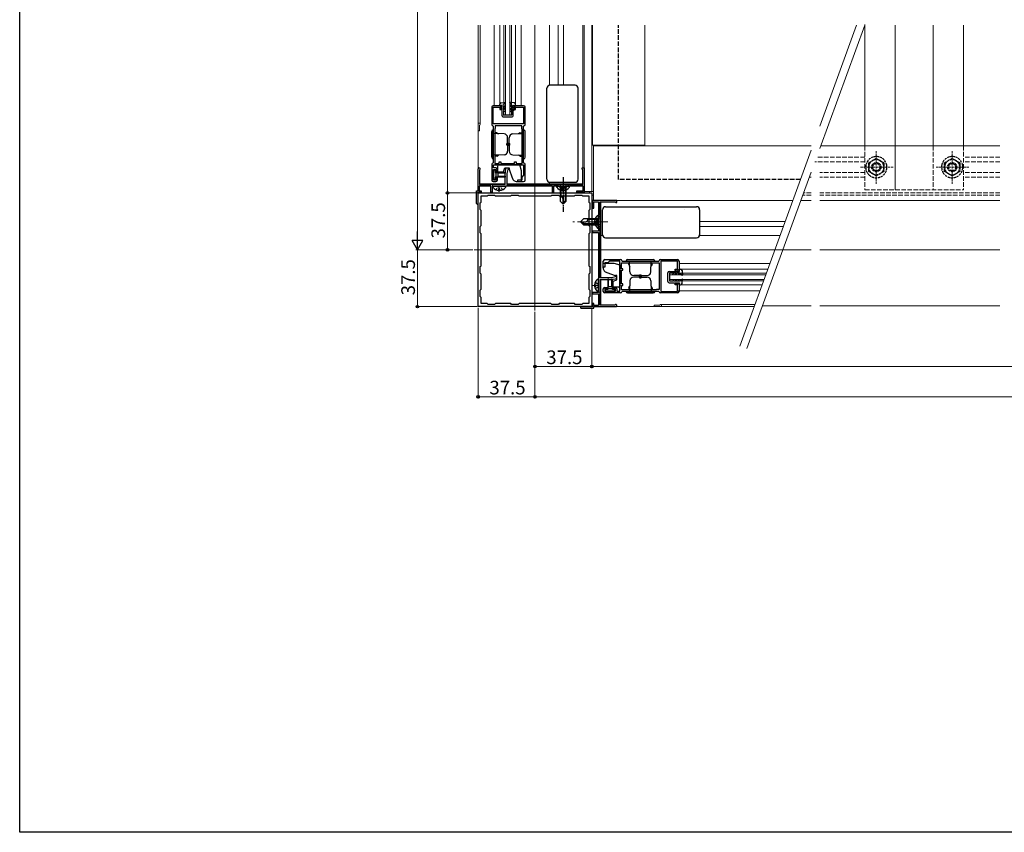
# Model space of a CAD drawing. Extents: x 0 to 1980, y 0 to 3204.
# Drawn here: x 0 to 649, y 0 to 536 of the extents above; entities that cross this region are included whole.
import ezdxf

# ---------------------------------------------------------------- set-up
doc = ezdxf.new("R2010")
doc.units = 0
doc.linetypes.add('YCENTER_1', pattern=[13, 10, -1, 1, -1])
doc.linetypes.add('YHIDDEN_1', pattern=[4, 3, -1])
for name, color, linetype, lineweight in [('YKK_11', 7, 'CONTINUOUS', 30), ('YKK_12', 2, 'CONTINUOUS', 13), ('YKK_13', 4, 'CONTINUOUS', 30), ('YKK_D', 6, 'CONTINUOUS', 13), ('YSS_K', 3, 'CONTINUOUS', 13)]:
    doc.layers.add(name, color=color, linetype=linetype, lineweight=lineweight)
doc.layers.add('YKK_ZWAK', color=7, linetype='CONTINUOUS')
doc.styles.get("Standard").update_dxf_attribs({"font": 'txt', "bigfont": 'BIGFONT'})

msp = doc.modelspace()

# ---------------------------------------------------------------- linework, layer by layer
at = {"layer": 'YKK_11', "linetype": 'ByBlock', "lineweight": -2, "ltscale": 0.5}
for p, q in [((311.14, 478.19), (311.14, 466.79)), ((317.14, 479.19), (312.14, 479.19)), ((312.14, 467.19), (312.14, 478.19)), ((312.14, 478.19), (316.44, 478.19)), ((316.44, 478.19), (316.44, 476.69)), ((316.44, 476.69), (317.14, 476.69)), ((317.14, 476.69), (317.14, 479.19)), ((332.14, 479.19), (326.14, 479.19)), ((326.14, 479.19), (326.14, 476.69)), ((326.14, 476.69), (326.84, 476.69)), ((326.84, 476.69), (326.84, 478.19)), ((326.84, 478.19), (332.14, 478.19)), ((332.14, 478.19), (332.14, 467.19)), ((333.14, 466.79), (333.14, 478.19)), ((311.94, 465.99), (312.14, 465.79)), ((332.14, 467.19), (312.14, 467.19)), ((312.14, 465.79), (312.14, 441.59)), ((313.26, 464.03), (313.14, 463.79)), ((313.14, 463.79), (313.14, 441.19)), ((313.34, 464.19), (313.26, 464.03)), ((330.94, 465.99), (313.34, 465.99)), ((313.34, 465.99), (313.34, 464.19)), ((330.94, 464.19), (330.94, 465.99)), ((331.02, 464.03), (330.94, 464.19)), ((331.14, 463.79), (331.02, 464.03)), ((331.14, 441.19), (331.14, 463.79)), ((331.14, 441.19), (331.14, 463.79)), ((332.14, 465.79), (332.34, 465.99)), ((332.14, 441.59), (332.14, 465.79)), ((312.14, 441.59), (311.94, 441.39)), ((316.14, 441.19), (316.14, 442.19)), ((316.14, 442.19), (317.14, 442.19)), ((317.14, 442.19), (317.14, 441.19)), ((326.14, 441.19), (326.14, 442.19)), ((326.14, 442.19), (327.14, 442.19)), ((327.14, 442.19), (327.14, 441.19)), ((332.34, 441.39), (332.14, 441.59)), ((302.14, 422.99), (302.14, 437.49)), ((303.19, 436.88), (303.04, 436.62)), ((303.04, 436.62), (303.04, 427.19)), ((311.14, 440.59), (311.14, 430.19)), ((312.34, 438.19), (312.34, 440.19)), ((312.34, 440.19), (332.14, 440.19)), ((313.84, 438.19), (312.34, 438.19)), ((312.34, 430.19), (312.34, 437.19)), ((312.34, 437.19), (313.84, 437.19)), ((313.14, 441.19), (316.14, 441.19)), ((313.84, 437.19), (313.84, 435.69)), ((313.84, 435.69), (314.84, 435.69)), ((314.84, 435.69), (314.84, 437.19)), ((317.14, 441.19), (326.14, 441.19)), ((319.94, 434.69), (320.74, 438.19)), ((320.74, 438.19), (322.64, 438.19)), ((321.75, 437.19), (321.14, 434.55)), ((322.64, 437.19), (321.75, 437.19)), ((322.64, 438.19), (322.64, 437.19)), ((327.14, 441.19), (331.14, 441.19)), ((332.14, 440.19), (332.14, 433.39)), ((333.14, 430.19), (333.14, 440.59)), ((370.84, 437.39), (370.84, 438.19)), ((370.84, 438.19), (372.14, 438.19)), ((371.04, 437.19), (370.84, 437.39)), ((371.24, 436.99), (371.04, 437.19)), ((371.24, 427.19), (371.24, 436.99)), ((372.14, 438.19), (372.14, 422.19)), ((312.14, 429.19), (313.84, 429.19)), ((313.84, 430.19), (312.34, 430.19)), ((314.84, 431.69), (313.84, 431.69)), ((313.84, 431.69), (313.84, 430.19)), ((314.84, 430.19), (314.84, 431.69)), ((319.94, 427.19), (319.94, 434.69)), ((321.14, 434.55), (321.14, 427.19)), ((330.94, 430.19), (328.14, 430.19)), ((328.14, 430.19), (328.14, 429.19)), ((328.14, 429.19), (332.14, 429.19)), ((332.14, 433.39), (330.94, 432.19)), ((330.94, 432.19), (330.94, 430.19)), ((301.14, 414.69), (301.14, 422.99)), ((301.14, 422.99), (302.14, 422.99)), ((304.14, 422.19), (301.94, 422.19)), ((301.94, 422.19), (301.94, 415.22)), ((310.64, 426.09), (302.94, 426.09)), ((302.94, 426.09), (302.94, 422.99)), ((302.94, 422.99), (304.14, 422.99)), ((303.04, 427.19), (319.94, 427.19)), ((304.14, 422.99), (304.14, 422.19)), ((310.64, 422.19), (310.64, 426.09)), ((311.44, 422.19), (310.64, 422.19)), ((311.94, 426.09), (311.44, 426.09)), ((311.44, 426.09), (311.44, 422.19)), ((312.14, 425.89), (311.94, 426.09)), ((320.14, 425.89), (312.14, 425.89)), ((320.34, 426.09), (320.14, 425.89)), ((351.14, 426.09), (320.34, 426.09)), ((321.14, 427.19), (371.24, 427.19)), ((351.14, 422.19), (351.14, 426.09)), ((351.94, 422.19), (351.14, 422.19)), ((353.94, 426.09), (351.94, 426.09)), ((351.94, 426.09), (351.94, 422.19)), ((354.14, 425.89), (353.94, 426.09)), ((362.14, 425.89), (354.14, 425.89)), ((362.34, 426.09), (362.14, 425.89)), ((371.34, 426.09), (362.34, 426.09)), ((367.14, 422.19), (367.14, 422.99)), ((367.14, 422.99), (371.34, 422.99)), ((372.14, 422.19), (367.14, 422.19)), ((371.34, 422.99), (371.34, 426.09)), ((302.14, 421.69), (377.14, 421.69)), ((302.14, 346.69), (302.14, 421.69)), ((303.54, 415.09), (304.14, 415.69)), ((304.14, 415.69), (304.14, 419.69)), ((304.14, 419.69), (308.14, 419.69)), ((308.14, 419.69), (308.74, 420.29)), ((308.74, 420.29), (313.04, 420.29)), ((313.04, 420.29), (313.64, 419.69)), ((313.64, 419.69), (323.64, 419.69)), ((323.64, 419.69), (324.24, 420.29)), ((324.24, 420.29), (328.54, 420.29)), ((328.54, 420.29), (329.14, 419.69)), ((329.14, 419.69), (350.14, 419.69)), ((329.14, 419.69), (350.14, 419.69)), ((350.14, 419.69), (350.74, 420.29)), ((350.74, 420.29), (355.04, 420.29)), ((355.04, 420.29), (355.64, 419.69)), ((355.64, 419.69), (365.64, 419.69)), ((365.64, 419.69), (366.24, 420.29)), ((366.24, 420.29), (370.54, 420.29)), ((370.54, 420.29), (371.14, 419.69)), ((371.14, 419.69), (375.14, 419.69)), ((375.14, 419.69), (375.14, 415.69)), ((375.14, 415.69), (375.74, 415.09)), ((377.14, 421.69), (377.14, 346.69)), ((393.64, 416.69), (377.64, 416.69)), ((377.64, 416.69), (377.64, 411.69)), ((378.44, 411.69), (378.44, 415.89)), ((378.44, 415.89), (381.54, 415.89)), ((381.54, 415.89), (381.54, 406.89)), ((382.64, 365.69), (382.64, 415.79)), ((382.64, 415.79), (392.44, 415.79)), ((392.44, 415.79), (392.64, 415.59)), ((392.64, 415.59), (392.84, 415.39)), ((392.84, 415.39), (393.64, 415.39)), ((393.64, 415.39), (393.64, 416.69)), ((301.94, 415.22), (302.02, 415.02)), ((303.54, 410.79), (303.54, 415.09)), ((304.14, 410.19), (303.54, 410.79)), ((304.14, 400.19), (304.14, 410.19)), ((375.74, 410.79), (375.14, 410.19)), ((375.14, 410.19), (375.14, 400.19)), ((375.74, 415.09), (375.74, 410.79)), ((377.64, 411.69), (378.44, 411.69)), ((381.54, 406.89), (381.34, 406.69)), ((381.34, 406.69), (381.34, 398.69)), ((303.54, 399.59), (304.14, 400.19)), ((303.54, 395.29), (303.54, 399.59)), ((375.14, 400.19), (375.74, 399.59)), ((375.74, 399.59), (375.74, 395.29)), ((381.54, 396.49), (377.64, 396.49)), ((377.64, 396.49), (377.64, 395.69)), ((381.34, 398.69), (381.54, 398.49)), ((381.54, 398.49), (381.54, 396.49)), ((304.14, 394.69), (303.54, 395.29)), ((304.14, 373.69), (304.14, 394.69)), ((375.74, 395.29), (375.14, 394.69)), ((375.14, 394.69), (375.14, 373.69)), ((377.64, 395.69), (381.54, 395.69)), ((381.54, 395.69), (381.54, 364.89)), ((384.64, 372.69), (384.64, 376.69)), ((385.64, 377.69), (396.04, 377.69)), ((388.84, 376.69), (387.64, 375.49)), ((395.64, 376.69), (388.84, 376.69)), ((395.64, 356.89), (395.64, 376.69)), ((396.84, 376.89), (397.04, 376.69)), ((397.04, 376.69), (421.24, 376.69)), ((421.24, 376.69), (421.44, 376.89)), ((422.24, 377.69), (433.64, 377.69)), ((433.64, 376.69), (422.64, 376.69)), ((422.64, 376.69), (422.64, 356.69)), ((433.64, 371.39), (433.64, 376.69)), ((434.64, 376.69), (434.64, 370.69)), ((303.54, 373.09), (304.14, 373.69)), ((303.54, 368.79), (303.54, 373.09)), ((375.14, 373.69), (375.74, 373.09)), ((375.74, 373.09), (375.74, 368.79)), ((385.64, 372.69), (384.64, 372.69)), ((387.64, 375.49), (385.64, 375.49)), ((385.64, 375.49), (385.64, 372.69)), ((396.64, 375.69), (419.24, 375.69)), ((396.64, 375.69), (419.24, 375.69)), ((396.64, 371.69), (396.64, 375.69)), ((397.64, 371.69), (396.64, 371.69)), ((396.64, 361.69), (396.64, 370.69)), ((396.64, 370.69), (397.64, 370.69)), ((397.64, 370.69), (397.64, 371.69)), ((419.24, 375.69), (419.48, 375.57)), ((419.48, 375.57), (419.64, 375.49)), ((419.64, 375.49), (421.44, 375.49)), ((421.44, 375.49), (421.44, 357.89)), ((432.14, 370.69), (432.14, 371.39)), ((432.14, 371.39), (433.64, 371.39)), ((434.64, 370.69), (432.14, 370.69)), ((304.14, 368.19), (303.54, 368.79)), ((304.14, 358.19), (304.14, 368.19)), ((375.74, 368.79), (375.14, 368.19)), ((375.14, 368.19), (375.14, 358.19)), ((381.54, 364.89), (381.34, 364.69)), ((381.34, 364.69), (381.34, 356.69)), ((390.01, 365.69), (382.64, 365.69)), ((382.64, 347.59), (382.64, 364.49)), ((382.64, 364.49), (390.14, 364.49)), ((392.64, 366.29), (390.01, 365.69)), ((390.14, 364.49), (393.64, 365.29)), ((393.64, 367.19), (392.64, 367.19)), ((392.64, 367.19), (392.64, 366.29)), ((393.64, 365.29), (393.64, 367.19)), ((303.54, 357.59), (304.14, 358.19)), ((303.54, 353.29), (303.54, 357.59)), ((375.14, 358.19), (375.74, 357.59)), ((375.74, 357.59), (375.74, 353.29)), ((384.64, 356.69), (384.64, 358.39)), ((385.64, 359.39), (387.14, 359.39)), ((387.14, 358.39), (385.64, 358.39)), ((385.64, 358.39), (385.64, 356.89)), ((387.14, 359.39), (387.14, 358.39)), ((391.14, 358.39), (391.14, 359.39)), ((391.14, 359.39), (392.64, 359.39)), ((392.64, 358.39), (391.14, 358.39)), ((392.64, 356.89), (392.64, 358.39)), ((393.64, 358.39), (393.64, 356.89)), ((397.64, 361.69), (396.64, 361.69)), ((396.64, 357.69), (396.64, 360.69)), ((396.64, 360.69), (397.64, 360.69)), ((419.24, 357.69), (396.64, 357.69)), ((397.64, 360.69), (397.64, 361.69)), ((419.48, 357.81), (419.24, 357.69)), ((419.64, 357.89), (419.48, 357.81)), ((421.44, 357.89), (419.64, 357.89)), ((432.14, 360.99), (432.14, 361.69)), ((432.14, 361.69), (434.64, 361.69)), ((433.64, 360.99), (432.14, 360.99)), ((433.64, 356.69), (433.64, 360.99)), ((434.64, 361.69), (434.64, 356.69)), ((304.14, 352.69), (303.54, 353.29)), ((304.14, 348.69), (304.14, 352.69)), ((375.74, 353.29), (375.14, 352.69)), ((375.14, 352.69), (375.14, 348.69)), ((381.54, 355.99), (377.64, 355.99)), ((377.64, 355.99), (377.64, 355.19)), ((377.64, 355.19), (381.54, 355.19)), ((381.34, 356.69), (381.54, 356.49)), ((381.54, 356.49), (381.54, 355.99)), ((381.54, 355.19), (381.54, 347.49)), ((385.64, 356.89), (392.64, 356.89)), ((396.04, 355.69), (385.64, 355.69)), ((393.64, 356.89), (395.64, 356.89)), ((397.04, 356.69), (396.84, 356.49)), ((421.24, 356.69), (397.04, 356.69)), ((421.44, 356.49), (421.24, 356.69)), ((433.64, 355.69), (422.24, 355.69)), ((422.64, 356.69), (433.64, 356.69)), ((377.14, 346.69), (302.14, 346.69)), ((308.14, 348.69), (304.14, 348.69)), ((308.74, 348.09), (308.14, 348.69)), ((313.04, 348.09), (308.74, 348.09)), ((313.64, 348.69), (313.04, 348.09)), ((323.64, 348.69), (313.64, 348.69)), ((324.24, 348.09), (323.64, 348.69)), ((328.54, 348.09), (324.24, 348.09)), ((329.14, 348.69), (328.54, 348.09)), ((350.14, 348.69), (329.14, 348.69)), ((350.74, 348.09), (350.14, 348.69)), ((355.04, 348.09), (350.74, 348.09)), ((355.64, 348.69), (355.04, 348.09)), ((365.64, 348.69), (355.64, 348.69)), ((366.24, 348.09), (365.64, 348.69)), ((370.54, 348.09), (366.24, 348.09)), ((370.14, 345.69), (378.44, 345.69)), ((370.67, 346.49), (370.47, 346.56)), ((371.14, 348.69), (370.54, 348.09)), ((377.64, 346.49), (370.67, 346.49)), ((375.14, 348.69), (371.14, 348.69)), ((378.44, 348.69), (377.64, 348.69)), ((377.64, 348.69), (377.64, 346.49)), ((378.44, 347.49), (378.44, 348.69)), ((381.54, 347.49), (378.44, 347.49)), ((378.44, 345.69), (378.44, 346.69)), ((378.44, 346.69), (392.94, 346.69)), ((392.08, 347.59), (382.64, 347.59)), ((392.34, 347.74), (392.08, 347.59))]:
    msp.add_line(p, q, dxfattribs=at)
for centre, radius, start, end in [((312.14, 478.19), 1, 89.99955, 179.99953), ((332.14, 478.19), 1, 359.99955, 89.99953), ((311.94, 466.79), 0.8, 179.99958, 269.99956), ((332.34, 466.79), 0.8, 270.00083, 0.00081), ((311.94, 440.59), 0.8, 89.99936, 179.99935), ((332.34, 440.59), 0.8, 0.00008, 90.00006), ((302.84, 437.49), 0.7, 300, 179.99999), ((313.84, 437.19), 1, 359.99961, 89.99959), ((312.14, 430.19), 1, 180.00004, 270.00002), ((313.84, 430.19), 1, 270.00001, 359.99999), ((332.14, 430.19), 1, 269.99998, 359.99996), ((301.64, 414.69), 0.5, 180, 41.40963), ((385.64, 376.69), 1, 90.00004, 180.00002), ((396.04, 376.89), 0.8, 359.99994, 89.99992), ((422.24, 376.89), 0.8, 89.99919, 179.99917), ((433.64, 376.69), 1, 0.00047, 90.00045), ((385.64, 358.39), 1, 90.00001, 179.99999), ((392.64, 358.39), 1, 0.00041, 90.00039), ((385.64, 356.69), 1, 179.99998, 269.99996), ((396.04, 356.49), 0.8, 270.00065, 0.00064), ((422.24, 356.49), 0.8, 180.00044, 270.00042), ((433.64, 356.69), 1, 270.00047, 0.00045), ((370.14, 346.19), 0.5, 48.59037, 270), ((392.94, 347.39), 0.7, 270.00001, 150)]:
    msp.add_arc(centre, radius, start, end, dxfattribs=at)
at = {"layer": 'YKK_12', "ltscale": 0.5}
for p, q in [((302.14, 423.28), (302.14, 532.25)), ((303.54, 466.99), (303.54, 532.25)), ((312.64, 479.19), (312.64, 532.25)), ((316.44, 479.19), (316.44, 532.25)), ((319.14, 473.19), (319.14, 532.25)), ((320.14, 473.19), (320.14, 532.25)), ((323.14, 473.19), (323.14, 532.25)), ((324.14, 473.19), (324.14, 532.25)), ((326.84, 480.12), (326.84, 532.25)), ((330.64, 479.19), (330.64, 532.25)), ((349.14, 492.65), (349.14, 532.25)), ((354.94, 492.69), (354.94, 532.25)), ((358.34, 492.69), (358.34, 532.25)), ((371.24, 438.19), (371.24, 532.25)), ((372.14, 437.89), (372.14, 532.25)), ((319.14, 473.19), (324.14, 473.19)), ((303.04, 462.69), (302.14, 462.69)), ((303.04, 462.69), (303.04, 466.12)), ((349.14, 427.69), (349.14, 428.73)), ((303.04, 427.69), (319.94, 427.69)), ((321.14, 427.69), (339.14, 427.69)), ((339.84, 427.69), (371.24, 427.69))]:
    msp.add_line(p, q, dxfattribs=at)
at = {"layer": 'YKK_12'}
for p, q in [((339.64, 344.19), (339.64, 532.25)), ((377.14, 422.69), (377.14, 532.25)), ((377.64, 532.25), (377.64, 453.19)), ((412.14, 453.19), (412.14, 532.25)), ((557.14, 532.72), (557.14, 452.69)), ((577.14, 532.25), (577.14, 423.69)), ((602.14, 532.25), (602.14, 452.69)), ((622.14, 532.25), (622.14, 452.69)), ((412.14, 453.19), (377.64, 453.19)), ((378.14, 416.69), (378.14, 452.69)), ((412.14, 452.69), (378.14, 452.69)), ((521.7, 452.69), (378.14, 452.69)), ((529.88, 452.69), (528.01, 452.69)), ((529.88, 452.69), (646.14, 452.69)), ((302.64, 422.19), (302.64, 421.69)), ((372.14, 422.69), (378.14, 422.69)), ((375.64, 421.69), (375.64, 422.69)), ((302.64, 421.69), (375.64, 421.69)), ((377.14, 420.19), (378.14, 420.19)), ((377.14, 347.19), (377.14, 420.19)), ((514.91, 416.69), (521.7, 416.69)), ((527.41, 416.69), (646.14, 416.69)), ((299.64, 384.19), (521.7, 384.19)), ((527.41, 384.19), (646.14, 384.19)), ((377.14, 347.19), (377.64, 347.19)), ((521.7, 347.19), (489.61, 347.19)), ((646.14, 347.19), (527.41, 347.19))]:
    msp.add_line(p, q, dxfattribs=at)
at = {"layer": 'YKK_12', "linetype": 'YHIDDEN_1'}
for p, q in [((557.14, 452.69), (557.14, 423.69)), ((577.14, 452.69), (577.14, 423.69)), ((602.14, 452.69), (602.14, 423.69)), ((622.14, 452.69), (622.14, 423.69)), ((557.14, 442.19), (524.19, 442.19)), ((557.14, 445.19), (525.28, 445.19)), ((646.14, 445.19), (622.14, 445.19)), ((646.14, 442.19), (622.14, 442.19)), ((521.7, 435.19), (521.64, 435.19)), ((557.14, 435.19), (527.41, 435.19)), ((646.14, 435.19), (622.14, 435.19)), ((521.7, 432.19), (520.55, 432.19)), ((557.14, 432.19), (527.41, 432.19)), ((646.14, 432.19), (622.14, 432.19)), ((557.14, 423.69), (622.14, 423.69)), ((521.7, 420.19), (516.18, 420.19)), ((521.7, 421.69), (516.73, 421.69)), ((646.14, 421.69), (527.41, 421.69)), ((646.14, 420.19), (527.41, 420.19))]:
    msp.add_line(p, q, dxfattribs=at)
at = {"layer": 'YKK_12', "linetype": 'YHIDDEN_1', "ltscale": 0.5}
for p, q in [((564.64, 427.69), (564.64, 449.69)), ((614.64, 427.69), (614.64, 449.69)), ((575.64, 438.69), (553.64, 438.69)), ((625.64, 438.69), (603.64, 438.69))]:
    msp.add_line(p, q, dxfattribs=at)
at = {"layer": 'YKK_12', "linetype": 'Continuous', "ltscale": 2}
for p, q in [((383.14, 416.69), (509.59, 416.69)), ((383.14, 384.39), (383.14, 415.79)), ((448.14, 399.49), (503.33, 399.49)), ((383.14, 393.68), (384.18, 393.68)), ((448.1, 393.68), (501.22, 393.68)), ((383.14, 365.69), (383.14, 383.69)), ((434.64, 375.19), (494.48, 375.19)), ((435.57, 371.39), (493.1, 371.39)), ((383.14, 347.59), (383.14, 364.49)), ((428.54, 368.69), (492.12, 368.69)), ((428.54, 367.69), (491.75, 367.69)), ((428.54, 364.69), (490.66, 364.69)), ((428.54, 363.69), (490.3, 363.69)), ((428.64, 363.69), (428.64, 368.69)), ((433.64, 357.19), (487.93, 357.19)), ((434.64, 360.99), (489.32, 360.99)), ((383.14, 346.69), (484.11, 346.69)), ((418.14, 347.59), (421.58, 347.59)), ((418.14, 347.59), (418.14, 346.69)), ((422.44, 348.09), (484.62, 348.09))]:
    msp.add_line(p, q, dxfattribs=at)
at = {"layer": 'YKK_12', "linetype": 'YCENTER_1', "ltscale": 2}
for p, q in [((387.64, 402.69), (364.64, 402.69)), ((377.84, 360.69), (381.74, 360.69))]:
    msp.add_line(p, q, dxfattribs=at)
at = {"layer": 'YKK_12', "ltscale": 2}
msp.add_line((448.14, 402.89), (504.57, 402.89), dxfattribs=at)
at = {"layer": 'YKK_12', "ltscale": 0.5}
for centre, radius, start in [((302.84, 466.99), 0.7, 300), ((303.34, 466.12), 0.3, 120)]:
    msp.add_arc(centre, radius, start, 180, dxfattribs=at)
at = {"layer": 'YKK_12', "linetype": 'Continuous', "ltscale": 2}
for centre, radius, end in [((421.58, 347.89), 0.3, 330), ((422.44, 347.39), 0.7, 150)]:
    msp.add_arc(centre, radius, 270, end, dxfattribs=at)
at = {"layer": 'YKK_13', "linetype": 'YHIDDEN_1'}
for p, q in [((394.64, 430.63), (394.64, 532.25)), ((514.66, 430.63), (394.64, 430.63))]:
    msp.add_line(p, q, dxfattribs=at)
at = {"layer": 'YKK_13', "ltscale": 0.5}
for p, q in [((347.54, 430.69), (347.54, 490.69)), ((366.04, 492.69), (349.54, 492.69)), ((368.04, 430.69), (368.04, 490.69)), ((317.31, 481.1), (320.18, 481.49)), ((318.94, 479.49), (320.31, 481.25)), ((324.34, 479.49), (322.98, 481.25)), ((325.98, 481.1), (323.11, 481.49)), ((316.44, 479.19), (316.44, 480.11)), ((317.94, 479.49), (316.44, 479.19)), ((317.44, 476.85), (317.94, 476.57)), ((317.44, 476.49), (317.44, 476.85)), ((317.94, 475.99), (317.44, 476.49)), ((317.94, 478.49), (317.64, 478.49)), ((317.64, 478.49), (317.64, 478.29)), ((317.94, 477.99), (317.64, 478.29)), ((317.94, 478.49), (317.94, 479.49)), ((317.94, 476.57), (317.94, 477.99)), ((317.94, 472.58), (317.94, 475.99)), ((318.94, 479.49), (319.84, 478.97)), ((318.94, 479.03), (318.94, 477.79)), ((318.94, 479.03), (319.84, 478.51)), ((319.84, 477.27), (318.94, 477.79)), ((319.84, 476.81), (318.94, 477.33)), ((318.94, 477.33), (318.94, 475.99)), ((318.94, 475.99), (319.64, 475.58)), ((319.64, 475.12), (318.94, 475.53)), ((318.94, 475.53), (318.94, 473.08)), ((319.64, 475.58), (319.64, 475.12)), ((319.84, 478.97), (319.84, 478.51)), ((319.84, 477.27), (319.84, 476.81)), ((324.34, 479.49), (323.44, 478.97)), ((324.34, 479.03), (323.44, 478.51)), ((323.44, 478.97), (323.44, 478.51)), ((323.44, 477.27), (324.34, 477.79)), ((323.44, 476.81), (324.34, 477.33)), ((323.44, 477.27), (323.44, 476.81)), ((324.34, 475.99), (323.64, 475.58)), ((323.64, 475.58), (323.64, 475.12)), ((323.64, 475.12), (324.34, 475.53)), ((324.34, 479.03), (324.34, 477.79)), ((324.34, 477.33), (324.34, 475.99)), ((324.34, 475.53), (324.34, 473.09)), ((325.34, 479.49), (326.84, 479.19)), ((325.34, 478.49), (325.34, 479.49)), ((325.34, 478.49), (325.64, 478.49)), ((325.34, 477.99), (325.64, 478.29)), ((325.34, 476.57), (325.34, 477.99)), ((325.84, 476.85), (325.34, 476.57)), ((325.34, 475.99), (325.84, 476.49)), ((325.34, 472.59), (325.34, 475.99)), ((325.64, 478.49), (325.64, 478.29)), ((325.84, 476.49), (325.84, 476.85)), ((326.84, 479.19), (326.84, 480.11)), ((318.74, 471.78), (324.54, 471.79)), ((318.94, 473.08), (324.34, 473.09)), ((311.14, 445.19), (311.14, 462.19)), ((312.14, 444.19), (312.14, 463.19)), ((319.23, 460.57), (312.14, 460.82)), ((314.44, 461.39), (313.44, 461.39)), ((313.44, 460.81), (313.44, 461.39)), ((314.44, 461.39), (315.57, 460.74)), ((325.06, 460.57), (332.14, 460.82)), ((329.85, 461.39), (328.72, 460.74)), ((329.85, 461.39), (330.84, 461.39)), ((330.84, 460.81), (330.84, 461.39)), ((332.14, 444.19), (332.14, 463.19)), ((333.14, 445.19), (333.14, 462.19)), ((321.64, 453.69), (321.64, 458.07)), ((322.64, 453.69), (322.64, 458.07)), ((321.14, 453.19), (321.14, 454.19)), ((322.64, 454.19), (321.14, 454.19)), ((322.64, 453.19), (321.14, 453.19)), ((321.64, 454.19), (323.14, 454.19)), ((321.64, 453.69), (321.64, 449.31)), ((321.64, 453.19), (323.14, 453.19)), ((322.64, 453.69), (322.64, 449.31)), ((323.14, 453.19), (323.14, 454.19)), ((319.23, 446.81), (312.14, 446.56)), ((313.44, 446.57), (313.44, 445.99)), ((314.44, 445.99), (313.44, 445.99)), ((314.44, 445.99), (315.57, 446.64)), ((325.06, 446.81), (332.14, 446.56)), ((329.85, 445.99), (328.72, 446.64)), ((329.85, 445.99), (330.84, 445.99)), ((330.84, 446.57), (330.84, 445.99)), ((312.34, 436.49), (312.34, 430.89)), ((313.04, 436.89), (312.74, 436.89)), ((313.44, 436.49), (313.44, 435.19)), ((313.44, 435.19), (319.99, 435.19)), ((314.14, 432.19), (314.14, 435.19)), ((314.94, 439.19), (314.94, 435.69)), ((314.94, 435.69), (318.93, 435.69)), ((329.77, 440.19), (315.94, 440.19)), ((318.93, 435.69), (319.84, 438.19)), ((319.84, 438.19), (322.34, 438.19)), ((325.18, 430.39), (322.34, 438.19)), ((330.84, 436.19), (329.77, 440.19)), ((330.84, 429.19), (330.84, 436.19)), ((312.74, 430.49), (313.04, 430.49)), ((319.97, 432.19), (313.44, 432.19)), ((313.44, 432.19), (313.44, 430.89)), ((315.14, 434.69), (315.14, 432.69)), ((320.01, 434.69), (315.14, 434.69)), ((315.14, 432.69), (319.99, 432.69)), ((325.18, 430.39), (325.78, 429.89)), ((327.7, 429.19), (330.84, 429.19)), ((349.54, 428.69), (366.04, 428.69)), ((349.54, 428.69), (349.54, 428.69)), ((366.04, 428.69), (366.04, 428.69)), ((320.12, 425.89), (312.17, 425.89)), ((315.72, 423.4), (315.72, 424.29)), ((316.57, 424.29), (315.72, 424.29)), ((316.57, 423.4), (316.57, 424.29)), ((362.14, 427.19), (354.14, 427.19)), ((354.14, 427.19), (356.14, 425.19)), ((362.12, 425.89), (354.17, 425.89)), ((360.14, 425.19), (356.14, 425.19)), ((360.14, 425.19), (356.14, 425.19)), ((356.14, 425.19), (356.14, 416.19)), ((356.74, 425.19), (356.74, 418.99)), ((357.72, 423.4), (357.72, 424.29)), ((358.57, 424.29), (357.72, 424.29)), ((358.57, 423.4), (358.57, 424.29)), ((359.54, 425.19), (359.54, 416.59)), ((362.14, 427.19), (360.14, 425.19)), ((360.14, 416.19), (360.14, 425.19)), ((356.81, 418.99), (356.14, 418.99)), ((356.14, 416.19), (358.14, 414.19)), ((358.14, 414.19), (358.14, 417.65)), ((360.14, 417.19), (358.14, 415.19)), ((360.14, 416.19), (358.14, 414.19))]:
    msp.add_line(p, q, dxfattribs=at)
at = {"layer": 'YKK_13', "linetype": 'YHIDDEN_1', "ltscale": 0.5}
for p, q in [((559.64, 441.57), (564.64, 444.46)), ((559.64, 440.68), (559.64, 441.57)), ((559.64, 440.55), (559.64, 441.57)), ((564.64, 444.46), (569.64, 441.57)), ((569.64, 441.57), (569.64, 440.55)), ((609.64, 441.57), (614.64, 444.46)), ((609.64, 440.68), (609.64, 441.57)), ((609.64, 440.55), (609.64, 441.57)), ((614.64, 444.46), (619.64, 441.57)), ((619.64, 441.57), (619.64, 440.55)), ((559.64, 435.8), (559.64, 440.68)), ((559.64, 435.8), (559.64, 440.55)), ((560.03, 435.58), (559.64, 435.8)), ((560.16, 435.5), (559.64, 435.8)), ((564.64, 432.91), (560.16, 435.5)), ((569.13, 435.5), (564.64, 432.91)), ((569.64, 435.8), (569.13, 435.5)), ((569.64, 435.8), (569.28, 435.59)), ((569.64, 440.55), (569.64, 435.8)), ((609.64, 435.8), (609.64, 440.68)), ((609.64, 435.8), (609.64, 440.55)), ((610.03, 435.58), (609.64, 435.8)), ((610.16, 435.5), (609.64, 435.8)), ((614.64, 432.91), (610.16, 435.5)), ((619.13, 435.5), (614.64, 432.91)), ((619.64, 435.8), (619.13, 435.5)), ((619.64, 435.8), (619.28, 435.59)), ((619.64, 440.55), (619.64, 435.8)), ((314.07, 423.81), (315, 425.68)), ((315, 425.68), (315.4, 425.89)), ((317.29, 425.68), (316.89, 425.89)), ((318.22, 423.81), (317.29, 425.68)), ((355.94, 427.19), (356.99, 425.03)), ((356.07, 423.81), (357, 425.68)), ((356.99, 425.03), (358.14, 424.42)), ((357, 425.68), (357.4, 425.89)), ((359.29, 425.03), (358.14, 424.42)), ((359.29, 425.68), (358.89, 425.89)), ((360.34, 427.19), (359.29, 425.03)), ((360.22, 423.81), (359.29, 425.68))]:
    msp.add_line(p, q, dxfattribs=at)
at = {"layer": 'YKK_13', "linetype": 'YCENTER_1', "ltscale": 0.5}
for p, q in [((358.14, 432.19), (358.14, 409.19)), ((316.14, 422.39), (316.14, 426.29)), ((358.14, 422.39), (358.14, 426.29))]:
    msp.add_line(p, q, dxfattribs=at)
at = {"layer": 'YKK_13', "linetype": 'Continuous', "ltscale": 2}
for p, q in [((384.14, 410.59), (384.14, 410.59)), ((384.14, 394.09), (384.14, 410.59)), ((386.14, 412.59), (446.14, 412.59)), ((438.14, 410.59), (438.14, 410.59)), ((448.14, 410.59), (448.14, 394.09)), ((371.64, 404.69), (369.64, 402.69)), ((371.64, 400.69), (369.64, 402.69)), ((369.64, 402.69), (373.11, 402.69)), ((372.64, 400.69), (370.64, 402.69)), ((380.64, 404.69), (371.64, 404.69)), ((374.44, 404.02), (374.44, 404.69)), ((380.64, 404.09), (374.44, 404.09)), ((378.86, 403.11), (379.74, 403.11)), ((379.74, 403.11), (379.74, 402.26)), ((382.64, 406.69), (380.64, 404.69)), ((380.64, 400.69), (380.64, 404.69)), ((380.64, 400.69), (380.64, 404.69)), ((381.34, 406.66), (381.34, 398.71)), ((382.64, 398.69), (382.64, 406.69)), ((371.64, 400.69), (380.64, 400.69)), ((380.64, 401.29), (372.04, 401.29)), ((378.86, 402.26), (379.74, 402.26)), ((382.64, 398.69), (380.64, 400.69)), ((384.14, 394.09), (384.14, 394.09)), ((386.14, 392.09), (446.14, 392.09)), ((399.64, 376.69), (418.64, 376.69)), ((400.64, 377.69), (417.64, 377.69)), ((402.26, 369.6), (402.02, 376.69)), ((416.02, 369.6), (416.27, 376.69)), ((384.64, 375.39), (391.64, 375.39)), ((384.64, 372.25), (384.64, 375.39)), ((385.84, 369.73), (385.35, 370.32)), ((391.64, 375.39), (395.64, 374.32)), ((395.64, 374.32), (395.64, 360.49)), ((402.03, 375.39), (401.44, 375.39)), ((401.44, 374.39), (401.44, 375.39)), ((401.44, 374.39), (402.09, 373.26)), ((416.84, 374.39), (416.19, 373.26)), ((416.26, 375.39), (416.84, 375.39)), ((416.84, 374.39), (416.84, 375.39)), ((431.44, 369.89), (431.94, 370.39)), ((431.94, 370.39), (432.31, 370.39)), ((432.31, 370.39), (432.02, 369.89)), ((433.44, 369.89), (433.74, 370.19)), ((433.94, 370.19), (433.74, 370.19)), ((433.94, 369.89), (433.94, 370.19)), ((434.94, 369.89), (434.64, 371.39)), ((434.64, 371.39), (435.57, 371.39)), ((436.56, 370.52), (436.94, 367.65)), ((381.34, 364.66), (381.34, 356.71)), ((385.84, 369.73), (393.64, 366.89)), ((387.64, 364.52), (387.64, 357.99)), ((388.14, 359.69), (388.14, 364.54)), ((390.14, 364.55), (390.14, 359.69)), ((390.64, 357.99), (390.64, 364.54)), ((391.14, 363.48), (393.64, 364.39)), ((391.14, 359.49), (391.14, 363.48)), ((393.64, 364.39), (393.64, 366.89)), ((402.26, 363.78), (402.02, 356.69)), ((409.14, 367.19), (404.76, 367.19)), ((409.14, 366.19), (404.76, 366.19)), ((408.64, 367.69), (409.64, 367.69)), ((408.64, 366.19), (408.64, 367.69)), ((408.64, 367.19), (408.64, 365.69)), ((408.64, 365.69), (409.64, 365.69)), ((409.14, 367.19), (413.53, 367.19)), ((409.14, 366.19), (413.53, 366.19)), ((409.64, 366.19), (409.64, 367.69)), ((409.64, 367.19), (409.64, 365.69)), ((416.02, 363.78), (416.27, 356.69)), ((427.24, 363.29), (427.24, 369.09)), ((428.04, 369.89), (431.44, 369.89)), ((430.98, 368.89), (428.54, 368.89)), ((428.54, 363.49), (428.54, 368.89)), ((430.98, 363.49), (428.54, 363.49)), ((430.58, 368.19), (430.98, 368.89)), ((431.04, 368.19), (430.58, 368.19)), ((430.58, 364.19), (430.98, 363.49)), ((431.04, 364.19), (430.58, 364.19)), ((431.44, 368.89), (431.04, 368.19)), ((431.44, 363.49), (431.04, 364.19)), ((432.78, 368.89), (431.44, 368.89)), ((432.78, 363.49), (431.44, 363.49)), ((432.02, 369.89), (433.44, 369.89)), ((432.26, 367.99), (432.78, 368.89)), ((432.72, 367.99), (432.26, 367.99)), ((432.26, 364.39), (432.78, 363.49)), ((432.72, 364.39), (432.26, 364.39)), ((432.72, 367.99), (433.24, 368.89)), ((432.72, 364.39), (433.24, 363.49)), ((434.48, 368.89), (433.24, 368.89)), ((434.48, 363.49), (433.24, 363.49)), ((433.94, 369.89), (434.94, 369.89)), ((434.48, 368.89), (433.96, 367.99)), ((434.42, 367.99), (433.96, 367.99)), ((434.42, 364.39), (433.96, 364.39)), ((434.48, 363.49), (433.96, 364.39)), ((434.94, 368.89), (434.42, 367.99)), ((434.94, 363.49), (434.42, 364.39)), ((434.94, 368.89), (436.7, 367.52)), ((434.94, 363.49), (436.7, 364.86)), ((436.56, 361.86), (436.94, 364.72)), ((378.86, 361.11), (379.74, 361.11)), ((378.86, 360.26), (379.74, 360.26)), ((379.74, 361.11), (379.74, 360.26)), ((385.94, 357.29), (385.94, 357.59)), ((387.64, 357.99), (386.34, 357.99)), ((387.64, 358.69), (390.64, 358.69)), ((390.14, 359.69), (388.14, 359.69)), ((391.94, 357.99), (390.64, 357.99)), ((394.64, 359.49), (391.14, 359.49)), ((392.34, 357.59), (392.34, 357.29)), ((401.44, 358.99), (402.09, 360.11)), ((401.44, 358.99), (401.44, 357.99)), ((402.03, 357.99), (401.44, 357.99)), ((416.84, 358.99), (416.19, 360.11)), ((416.26, 357.99), (416.84, 357.99)), ((416.84, 358.99), (416.84, 357.99)), ((428.04, 362.49), (431.44, 362.49)), ((431.44, 362.49), (431.94, 361.99)), ((431.94, 361.99), (432.31, 361.99)), ((432.31, 361.99), (432.02, 362.49)), ((432.02, 362.49), (433.44, 362.49)), ((433.44, 362.49), (433.74, 362.19)), ((433.94, 362.19), (433.74, 362.19)), ((433.94, 362.49), (433.94, 362.19)), ((433.94, 362.49), (434.94, 362.49)), ((434.94, 362.49), (434.64, 360.99)), ((434.64, 360.99), (435.57, 360.99)), ((391.94, 356.89), (386.34, 356.89)), ((399.64, 356.69), (418.64, 356.69)), ((400.64, 355.69), (417.64, 355.69))]:
    msp.add_line(p, q, dxfattribs=at)
at = {"layer": 'YKK_13', "linetype": 'YCENTER_1', "ltscale": 2}
msp.add_line((377.84, 402.69), (381.74, 402.69), dxfattribs=at)
at = {"layer": 'YKK_13', "linetype": 'YHIDDEN_1', "ltscale": 2}
for p, q in [((379.27, 404.76), (381.13, 403.83)), ((380.49, 403.84), (379.88, 402.69)), ((380.49, 401.54), (379.88, 402.69)), ((382.64, 404.89), (380.49, 403.84)), ((381.13, 403.83), (381.34, 403.43)), ((379.27, 400.61), (381.13, 401.54)), ((382.64, 400.49), (380.49, 401.54)), ((381.13, 401.54), (381.34, 401.94)), ((379.27, 362.76), (381.13, 361.83)), ((379.27, 358.61), (381.13, 359.54)), ((381.13, 361.83), (381.34, 361.43)), ((381.13, 359.54), (381.34, 359.94))]:
    msp.add_line(p, q, dxfattribs=at)
at = {"layer": 'YKK_13', "linetype": 'YHIDDEN_1', "ltscale": 0.5}
for centre, radius in [((564.64, 438.69), 3), ((614.64, 438.69), 3), ((564.64, 438.69), 2.4), ((614.64, 438.69), 2.4)]:
    msp.add_circle(centre, radius, dxfattribs=at)
at = {"layer": 'YKK_13', "ltscale": 0.5}
for centre, radius, start, end in [((349.54, 490.69), 2, 90.03489, 179.96511), ((366.04, 490.69), 2, 0.03489, 89.96511), ((317.44, 480.11), 1, 97.60389, 180.00087), ((320.19, 481.34), 0.15, 322.09538, 96.54312), ((323.09, 481.34), 0.15, 83.45688, 217.90462), ((325.84, 480.11), 1, 359.99913, 82.39611), ((318.74, 472.58), 0.8, 180, 270.05935), ((324.54, 472.59), 0.8, 270.05935, 0), ((312.14, 462.19), 1, 90, 180), ((332.14, 462.19), 1, 0, 90), ((319.14, 458.07), 2.5, 0, 88), ((325.14, 458.07), 2.5, 92, 180), ((319.14, 449.31), 2.5, 272, 0), ((325.14, 449.31), 2.5, 180, 268), ((312.14, 445.19), 1, 180, 270), ((332.14, 445.19), 1, 270, 0), ((312.74, 436.49), 0.4, 89.99782, 180), ((313.04, 436.49), 0.4, 0, 89.99782), ((315.94, 439.19), 1, 90, 180), ((319.99, 434.94), 0.25, 270.0035, 90), ((312.74, 430.89), 0.4, 180, 270), ((313.04, 430.89), 0.4, 270, 0), ((319.99, 432.44), 0.25, 270.0035, 90), ((327.7, 432.19), 3, 230, 270), ((349.54, 430.69), 2, 180.03489, 269.96511), ((366.04, 430.69), 2, 270.03489, 359.96511), ((312.17, 425.61), 0.274, 90, 217.71409), ((316.14, 428.69), 5.3, 217.71409, 265.40059), ((316.14, 428.69), 5.3, 274.59941, 322.28591), ((320.12, 425.61), 0.274, 322.28591, 90), ((354.17, 425.61), 0.274, 90, 217.71409), ((358.14, 428.69), 5.3, 217.71409, 265.40059), ((358.14, 428.69), 5.3, 274.59941, 322.28591), ((362.12, 425.61), 0.274, 322.28591, 90), ((356.81, 417.65), 1.33, 0, 90)]:
    msp.add_arc(centre, radius, start, end, dxfattribs=at)
at = {"layer": 'YKK_13', "linetype": 'YHIDDEN_1', "ltscale": 0.5}
for centre, radius, start, end in [((564.64, 438.69), 7, 90, 169.47567), ((564.64, 438.69), 5, 23.1324, 156.8676), ((564.64, 438.69), 5, 23.1324, 156.8676), ((564.64, 438.69), 7, 10.52433, 90), ((614.64, 438.69), 7, 90, 169.47567), ((614.64, 438.69), 5, 23.1324, 156.8676), ((614.64, 438.69), 5, 23.1324, 156.8676), ((614.64, 438.69), 7, 10.52433, 90), ((564.64, 438.69), 7, 169.47567, 212.11583), ((564.64, 438.69), 7, 212.11583, 327.88417), ((564.64, 438.69), 5, 156.8676, 217.3832), ((564.64, 438.69), 5, 156.8676, 217.3832), ((564.64, 438.69), 5, 217.3832, 322.6168), ((564.64, 438.69), 5, 217.3832, 322.6168), ((564.64, 438.69), 5, 322.6168, 23.1324), ((564.64, 438.69), 5, 322.6168, 23.1324), ((564.64, 438.69), 7, 327.88417, 10.52433), ((614.64, 438.69), 7, 169.47567, 212.11583), ((614.64, 438.69), 7, 212.11583, 327.88417), ((614.64, 438.69), 5, 156.8676, 217.3832), ((614.64, 438.69), 5, 156.8676, 217.3832), ((614.64, 438.69), 5, 217.3832, 322.6168), ((614.64, 438.69), 5, 217.3832, 322.6168), ((614.64, 438.69), 5, 322.6168, 23.1324), ((614.64, 438.69), 5, 322.6168, 23.1324), ((614.64, 438.69), 7, 327.88417, 10.52433)]:
    msp.add_arc(centre, radius, start, end, dxfattribs=at)
at = {"layer": 'YKK_13', "linetype": 'Continuous', "ltscale": 2}
for centre, radius, start, end in [((386.14, 410.59), 2, 90.03489, 179.96511), ((446.14, 410.59), 2, 0.03489, 89.96511), ((373.11, 404.02), 1.33, 270, 0), ((384.14, 402.69), 5.3, 127.71409, 175.40059), ((381.07, 406.66), 0.274, 0, 127.71409), ((384.14, 402.69), 5.3, 184.59941, 232.28591), ((381.07, 398.71), 0.274, 232.28591, 0), ((386.14, 394.09), 2, 180.03489, 269.96511), ((446.14, 394.09), 2, 270.03489, 359.96511), ((400.64, 376.69), 1, 90, 180), ((417.64, 376.69), 1, 0, 90), ((387.64, 372.25), 3, 180, 220), ((435.57, 370.39), 1, 7.60389, 90.00087), ((384.14, 360.69), 5.3, 127.71409, 175.40059), ((381.07, 364.66), 0.274, 0, 127.71409), ((387.89, 364.54), 0.25, 0, 179.9965), ((390.39, 364.54), 0.25, 0, 179.9965), ((404.76, 369.69), 2.5, 182, 270), ((404.76, 363.69), 2.5, 90, 178), ((413.53, 369.69), 2.5, 270, 358), ((413.53, 363.69), 2.5, 2, 90), ((428.04, 369.09), 0.8, 90, 179.94065), ((436.79, 367.64), 0.15, 232.09538, 6.54312), ((436.79, 364.74), 0.15, 353.45688, 127.90462), ((384.14, 360.69), 5.3, 184.59941, 232.28591), ((386.34, 357.59), 0.4, 90, 180), ((386.34, 357.29), 0.4, 180, 270), ((391.94, 357.59), 0.4, 0.00218, 90), ((391.94, 357.29), 0.4, 270, 0.00218), ((394.64, 360.49), 1, 270, 0), ((428.04, 363.29), 0.8, 179.94065, 270), ((435.57, 361.99), 1, 269.99913, 352.39611), ((381.07, 356.71), 0.274, 232.28591, 0), ((400.64, 356.69), 1, 180, 270), ((417.64, 356.69), 1, 270, 0)]:
    msp.add_arc(centre, radius, start, end, dxfattribs=at)
at = {"layer": 'YKK_D'}
for p, q in [((262.14, 1032.69), (262.14, 391.19)), ((281.98, 421.69), (281.98, 1005.19)), ((301.44, 421.69), (280.98, 421.69)), ((301.44, 421.69), (280.98, 421.69)), ((281.98, 421.69), (281.98, 384.19)), ((298.64, 384.19), (261.14, 384.19)), ((298.64, 384.19), (261.14, 384.19)), ((262.14, 384.19), (262.14, 346.69)), ((298.64, 384.19), (280.98, 384.19)), ((301.44, 346.69), (261.14, 346.69)), ((302.14, 345.99), (302.14, 286.19)), ((377.14, 345.99), (377.14, 306.19)), ((377.14, 345.99), (377.14, 306.19)), ((339.64, 343.19), (339.64, 286.19)), ((339.64, 343.19), (339.64, 286.19)), ((339.64, 343.19), (339.64, 306.19)), ((377.14, 307.19), (339.64, 307.19)), ((377.14, 307.19), (1052.14, 307.19)), ((339.64, 287.19), (302.14, 287.19)), ((339.64, 287.19), (1089.64, 287.19))]:
    msp.add_line(p, q, dxfattribs=at)
at = {"layer": 'YKK_D', "lineweight": -2}
for p, q in [((262.14, 384.19), (262.14, 396.31)), ((262.14, 384.19), (258.64, 390.25)), ((265.64, 390.25), (258.64, 390.25)), ((262.14, 384.19), (265.64, 390.25))]:
    msp.add_line(p, q, dxfattribs=at)
at = {"layer": 'YKK_D', "linetype": 'ByBlock', "lineweight": -2}
for centre in [(281.98, 421.69), (281.98, 421.69), (281.98, 384.19), (262.14, 346.69), (339.64, 307.19), (377.14, 307.19), (377.14, 307.19), (302.14, 287.19), (339.64, 287.19), (339.64, 287.19)]:
    msp.add_circle(centre, 0.85, dxfattribs=at)
at = {"layer": 'YKK_ZWAK'}
for p, q in [((0, 0), (0, 3120)), ((1980, 0), (0, 0))]:
    msp.add_line(p, q, dxfattribs=at)
at = {"layer": 'YSS_K'}
for p, q in [((527.41, 465.65), (551.65, 532.25)), ((527.41, 451.03), (556.97, 532.25)), ((474.66, 320.71), (521.7, 449.97)), ((479.35, 319), (521.7, 435.35))]:
    msp.add_line(p, q, dxfattribs=at)

# ---------------------------------------------------------------- texts
at = {"layer": 'YKK_D'}
for p in [(280.38, 391.66), (260.54, 354.16)]:
    msp.add_text('37.5', height=9, rotation=90, dxfattribs=at).set_placement(p)
for p in [(347.11, 308.79), (309.61, 288.79)]:
    msp.add_text('37.5', height=9, dxfattribs=at).set_placement(p)

doc.saveas('drawing.dxf')
